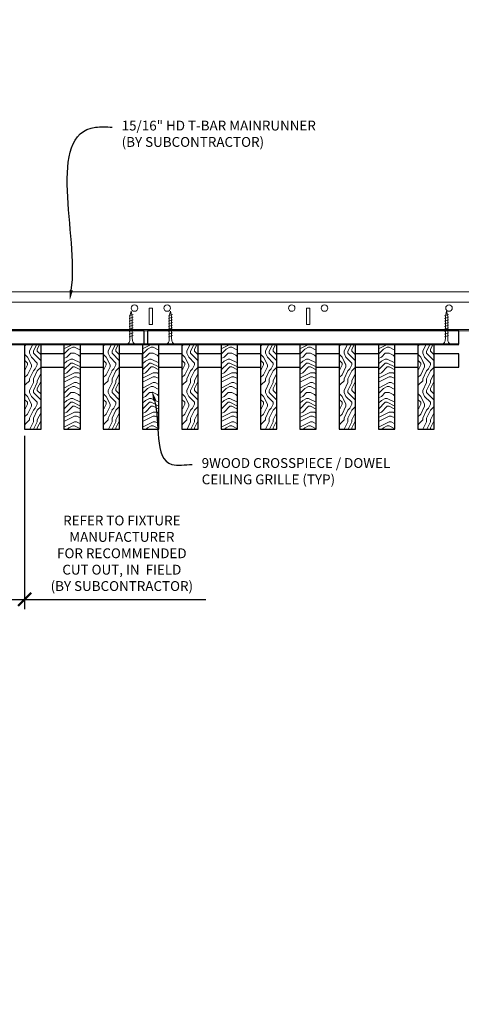
# Model space of a CAD drawing. Units: inches. Extents: x 0 to 3506, y 0 to 1152.
# Drawn here: x 1515 to 1532, y 696 to 734 of the extents above; entities that cross this region are included whole.
import ezdxf
from ezdxf import colors
from ezdxf.entities.mleader import LeaderData, LeaderLine
from ezdxf.enums import TextEntityAlignment as Align
from ezdxf.math import Vec2, Vec3

# ---------------------------------------------------------------- set-up
doc = ezdxf.new("R2010")
doc.units = ezdxf.units.IN
doc.header["$MEASUREMENT"] = 0
doc.header["$PDMODE"] = 3
doc.header["$PDSIZE"] = 0.15625
doc.layers.get('0').update_dxf_attribs({"lineweight": 25})
for name, color, linetype, lineweight in [('Z-ANNO-DIMS', 1, 'Continuous', 25), ('Z-ANNO-NOTE', 7, 'Continuous', 35), ('Z-CLNG-SCRIM', 2, 'Continuous', 50), ('Z-CLNG-SUSP', 3, 'Continuous', 18), ('Z-CLNG-TEES', 3, 'Continuous', 18), ('Z-CLNG-WOOD', 5, 'Continuous', 25), ('Z-CLNG-WOOD-PATT', 2, 'Continuous', 15)]:
    doc.layers.add(name, color=color, linetype=linetype, lineweight=lineweight)
doc.layers.add('Z-ANNO-NPLT', color=252, linetype='Continuous', lineweight=35, plot=False)
doc.styles.add('1-4', font='arial.ttf', dxfattribs={"height": 0.375})
doc.styles.get("Standard").update_dxf_attribs({"font": 'arial.ttf', "height": 0.09375})
doc.dimstyles.new('1-4', dxfattribs={"dimscale": 4, "dimtxt": 0.09375, "dimasz": 0.125, "dimexe": 0.09375, "dimexo": 0.0625, "dimgap": 0.0625, "dimtad": 1, "dimtoh": 1, "dimdec": 5, "dimzin": 3, "dimdsep": 46, "dimlunit": 5, "dimtxsty": '1-4', "dimblk": 'ARCHTICK', "dimcen": 0, "dimdle": 0.09375, "dimclrd": 256, "dimclre": 256, "dimclrt": 256, "dimadec": 1, "dimazin": 0, "dimtfac": 1, "dimtdec": 5, "dimtofl": 0, "dimtmove": 0, "dimatfit": 3, "dimfxl": 0, "dimfrac": 2, "dimtolj": 1, "dimtzin": 0, "dimlwd": -1, "dimlwe": -1, "dimarcsym": 0})
pattern_1 = [(90, (1426.4817, 714.41), (-1.5, 1.5), [0.075, -1.425]), (90, (1426.3317, 713.36), (-1.5, 1.5), [0.15, -1.35]), (90, (1426.2567, 714.335), (-1.5, 1.5), [0.075, -1.425]), (90, (1426.1067, 713.435), (-1.5, 1.5), [0.075, -1.425]), (90, (1426.0317, 714.335), (-1.5, 1.5), [0.075, -1.425]), (90, (1425.9567, 713.51), (-1.5, 1.5), [0.075, -1.425]), (90, (1425.8817, 714.335), (-1.5, 1.5), [0.075, -1.425]), (90, (1425.7317, 713.51), (-1.5, 1.5), [0.075, -0.825, 0.075, -0.525]), (90, (1425.5817, 713.51), (-1.5, 1.5), [0.15, -0.75, 0.075, -0.525]), (90, (1425.3567, 713.435), (-1.5, 1.5), [0.075, -0.225, 0.075, -0.6, 0.075, -0.45]), (90, (1425.2067, 713.36), (-1.5, 1.5), [0.075, -0.3, 0.15, -0.975]), (90, (1425.1317, 714.335), (-1.5, 1.5), [0.075, -1.425]), (90, (1425.0567, 713.36), (-1.5, 1.5), [0.075, -0.375, 0.075, -0.975]), (135, (1426.4817, 713.2099), (-1.5, -4e-16), [0.212132, -1.909189]), (135, (1426.4817, 714.4849), (-1.5, -4e-16), [0.424264, -1.697056]), (135, (1425.7317, 714.4849), (-1.5, -4e-16), [0.106065, -2.015255]), (135, (1425.5817, 713.2099), (-1.5, -4e-16), [0.318198, -1.803122]), (135, (1425.5817, 714.4849), (-1.5, -4e-16), [0.53033, -1.59099]), (135, (1425.3567, 714.4849), (-1.5, -4e-16), [0.318198, -1.803122]), (45, (1425.2067, 714.1849), (-2e-16, 1.5), [0.106065, -2.015255]), (45, (1426.4067, 713.6599), (-2e-16, 1.5), [0.212132, -1.909189]), (45, (1425.8067, 713.7349), (-2e-16, 1.5), [0.212132, -1.909189]), (45, (1426.1067, 714.1849), (-2e-16, 1.5), [0.212132, -1.909189]), (45, (1425.5067, 714.1099), (-2e-16, 1.5), [0.212132, -1.909189]), (45, (1425.3567, 714.1849), (-2e-16, 1.5), [0.318198, -1.803122]), (45, (1426.2567, 713.8099), (-2e-16, 1.5), [0.318198, -1.803122]), (45, (1426.1817, 714.0349), (-2e-16, 1.5), [0.318198, -1.803122]), (45, (1425.6567, 713.8099), (-2e-16, 1.5), [0.318198, -1.803122]), (45, (1425.5817, 713.9599), (-2e-16, 1.5), [0.318198, -1.803122]), (116.56505, (1426.1817, 713.28494), (-6e-10, 1.5), [0.167705, -3.186397]), (116.56505, (1426.2567, 714.40994), (-6e-10, 1.5), [0.67082, -2.683282]), (116.56505, (1426.0317, 714.40994), (-6e-10, 1.5), [0.67082, -2.683282]), (116.56505, (1425.8817, 714.40994), (-6e-10, 1.5), [0.670821, -1.005, 0.335415, -1.342866]), (116.56505, (1425.6567, 714.55994), (-6e-10, 1.5), [0.167705, -3.186397]), (116.56505, (1425.1317, 713.20994), (-6e-10, 1.5), [0.167705, -3.186397]), (116.56505, (1425.1317, 714.40994), (-6e-10, 1.5), [0.33541, -3.018692]), (63.43495, (1426.4817, 714.03494), (6e-10, 1.5), [0.33541, -3.018692]), (63.43495, (1426.1067, 713.50994), (6e-10, 1.5), [0.33541, -3.018692]), (63.43495, (1426.3317, 713.50994), (6e-10, 1.5), [0.167705, -3.186392]), (63.43495, (1425.9567, 713.58494), (6e-10, 1.5), [0.503115, -2.850987]), (63.43495, (1425.9567, 713.88494), (6e-10, 1.5), [0.33541, -3.018692]), (63.43495, (1425.8817, 714.03494), (6e-10, 1.5), [0.33541, -3.018692]), (63.43495, (1425.7317, 713.58494), (6e-10, 1.5), [0.167705, -3.186392]), (63.43495, (1425.5817, 713.65994), (6e-10, 1.5), [0.167705, -3.186392]), (63.43495, (1425.2817, 714.25994), (6e-10, 1.5), [0.167705, -3.186392]), (63.43495, (1425.8067, 714.18494), (6e-10, 1.5), [0.167705, -3.186392]), (63.43495, (1425.3567, 713.50994), (6e-10, 1.5), [0.503115, -2.850987]), (63.43495, (1425.2067, 713.43494), (6e-10, 1.5), [0.33541, -3.018692]), (63.43495, (1425.6567, 714.25994), (6e-10, 1.5), [0.1677, -1.5093, 0.1677, -1.509402]), (63.43495, (1425.3567, 713.80994), (6e-10, 1.5), [0.33541, -3.018692]), (63.43495, (1425.2067, 713.88494), (6e-10, 1.5), [0.33541, -3.018692]), (63.43495, (1425.0567, 713.43494), (6e-10, 1.5), [0.33541, -3.018692]), (63.43495, (1425.0567, 713.88494), (6e-10, 1.5), [0.33541, -3.018692])]
pattern_2 = [(0, (1427.6817, 713.21), (1.5, 1.5), [0.075, -1.425]), (0, (1426.6317, 713.36), (1.5, 1.5), [0.15, -1.35]), (0, (1427.6067, 713.435), (1.5, 1.5), [0.075, -1.425]), (0, (1426.7067, 713.585), (1.5, 1.5), [0.075, -1.425]), (0, (1427.6067, 713.66), (1.5, 1.5), [0.075, -1.425]), (0, (1426.7817, 713.735), (1.5, 1.5), [0.075, -1.425]), (0, (1427.6067, 713.81), (1.5, 1.5), [0.075, -1.425]), (0, (1426.7817, 713.96), (1.5, 1.5), [0.075, -0.825, 0.075, -0.525]), (0, (1426.7817, 714.11), (1.5, 1.5), [0.15, -0.75, 0.075, -0.525]), (0, (1426.7067, 714.335), (1.5, 1.5), [0.075, -0.225, 0.075, -0.6, 0.075, -0.45]), (0, (1426.6317, 714.485), (1.5, 1.5), [0.075, -0.3, 0.15, -0.975]), (0, (1427.6067, 714.56), (1.5, 1.5), [0.075, -1.425]), (0, (1426.6317, 714.635), (1.5, 1.5), [0.075, -0.375, 0.075, -0.975]), (45, (1426.4817, 713.2099), (2e-16, 1.5), [0.212132, -1.909189]), (45, (1427.7567, 713.2099), (2e-16, 1.5), [0.424264, -1.697056]), (45, (1427.7567, 713.9599), (2e-16, 1.5), [0.106065, -2.015255]), (45, (1426.4817, 714.1099), (2e-16, 1.5), [0.318198, -1.803122]), (45, (1427.7567, 714.1099), (2e-16, 1.5), [0.53033, -1.59099]), (45, (1427.7567, 714.3349), (2e-16, 1.5), [0.318198, -1.803122]), (315, (1427.4567, 714.4849), (1.5, -3e-16), [0.106065, -2.015255]), (315, (1426.9317, 713.2849), (1.5, -3e-16), [0.212132, -1.909189]), (315, (1427.0067, 713.8849), (1.5, -3e-16), [0.212132, -1.909189]), (315, (1427.4567, 713.5849), (1.5, -3e-16), [0.212132, -1.909189]), (315, (1427.3817, 714.1849), (1.5, -3e-16), [0.212132, -1.909189]), (315, (1427.4567, 714.3349), (1.5, -3e-16), [0.318198, -1.803122]), (315, (1427.0817, 713.4349), (1.5, -3e-16), [0.318198, -1.803122]), (315, (1427.3067, 713.5099), (1.5, -3e-16), [0.318198, -1.803122]), (315, (1427.0817, 714.0349), (1.5, -3e-16), [0.318198, -1.803122]), (315, (1427.2317, 714.1099), (1.5, -3e-16), [0.318198, -1.803122]), (26.56505, (1426.5567, 713.50994), (1.5, 6e-10), [0.167705, -3.186397]), (26.56505, (1427.6817, 713.43494), (1.5, 6e-10), [0.67082, -2.683282]), (26.56505, (1427.6817, 713.65994), (1.5, 6e-10), [0.67082, -2.683282]), (26.56505, (1427.6817, 713.80994), (1.5, 6e-10), [0.670821, -1.005, 0.335415, -1.342866]), (26.56505, (1427.8317, 714.03494), (1.5, 6e-10), [0.167705, -3.186397]), (26.56505, (1426.4817, 714.55994), (1.5, 6e-10), [0.167705, -3.186397]), (26.56505, (1427.6817, 714.55994), (1.5, 6e-10), [0.33541, -3.018692]), (333.43495, (1427.3067, 713.20994), (1.5, -6e-10), [0.33541, -3.018692]), (333.43495, (1426.7817, 713.58494), (1.5, -6e-10), [0.33541, -3.018692]), (333.43495, (1426.7817, 713.35994), (1.5, -6e-10), [0.167705, -3.186392]), (333.43495, (1426.8567, 713.73494), (1.5, -6e-10), [0.503115, -2.850987]), (333.43495, (1427.1567, 713.73494), (1.5, -6e-10), [0.33541, -3.018692]), (333.43495, (1427.3067, 713.80994), (1.5, -6e-10), [0.33541, -3.018692]), (333.43495, (1426.8567, 713.95994), (1.5, -6e-10), [0.167705, -3.186392]), (333.43495, (1426.9317, 714.10994), (1.5, -6e-10), [0.167705, -3.186392]), (333.43495, (1427.5317, 714.40994), (1.5, -6e-10), [0.167705, -3.186392]), (333.43495, (1427.4567, 713.88494), (1.5, -6e-10), [0.167705, -3.186392]), (333.43495, (1426.7817, 714.33494), (1.5, -6e-10), [0.503115, -2.850987]), (333.43495, (1426.7067, 714.48494), (1.5, -6e-10), [0.33541, -3.018692]), (333.43495, (1427.5317, 714.03494), (1.5, -6e-10), [0.1677, -1.5093, 0.1677, -1.509402]), (333.43495, (1427.0817, 714.33494), (1.5, -6e-10), [0.33541, -3.018692]), (333.43495, (1427.1567, 714.48494), (1.5, -6e-10), [0.33541, -3.018692]), (333.43495, (1426.7067, 714.63494), (1.5, -6e-10), [0.33541, -3.018692]), (333.43495, (1427.1567, 714.63494), (1.5, -6e-10), [0.33541, -3.018692])]

# ---------------------------------------------------------------- blocks, each defined once
blk = doc.blocks.new('_ARCHTICK')
at = {"color": 0, "linetype": 'ByBlock', "const_width": 0.15}
blk.add_lwpolyline([(-0.5, -0.5), (0.5, 0.5)], dxfattribs=at)
blk = doc.blocks.new('*D45')
at = {"layer": 'Defpoints', "color": 0}
for p in [(1512.5, 717.958), (1514.875, 717.958), (1514.875, 711.465)]:
    blk.add_point(p, dxfattribs=at)
at = {"layer": 'Z-ANNO-DIMS'}
for p, q in [((1512.5, 717.708), (1512.5, 711.09)), ((1514.875, 717.708), (1514.875, 711.09)), ((1512.125, 711.465), (1514.875, 711.465)), ((1514.875, 711.465), (1521.791, 711.465))]:
    blk.add_line(p, q, dxfattribs=at)
at = {"layer": 'Z-ANNO-DIMS', "xscale": 0.5, "yscale": 0.5, "zscale": 0.5, "rotation": 180}
blk.add_blockref('_ARCHTICK', (1512.5, 711.465), dxfattribs=at)
at = {"layer": 'Z-ANNO-DIMS', "xscale": 0.5, "yscale": 0.5, "zscale": 0.5}
blk.add_blockref('_ARCHTICK', (1514.875, 711.465), dxfattribs=at)
at = {"layer": 'Z-ANNO-DIMS', "insert": (1518.583, 713.224), "char_height": 0.375, "attachment_point": 5, "style": '1-4'}
blk.add_mtext('\\A1;REFER TO FIXTURE\\PMANUFACTURER\\PFOR RECOMMENDED \\PCUT OUT, IN  FIELD \\P(BY SUBCONTRACTOR)', dxfattribs=at)

msp = doc.modelspace()

# ---------------------------------------------------------------- hatches: boundary and pattern name
at = {"layer": 'Z-CLNG-WOOD-PATT'}
h = msp.add_hatch(dxfattribs=at)
h.set_pattern_fill('ENDGRAIN', color=256, scale=1.5, angle=90, style=0)
h.set_pattern_definition([(90, (1414.4817, 714.41), (-1.5, 1.5), [0.075, -1.425]), (90, (1414.3317, 713.36), (-1.5, 1.5), [0.15, -1.35]), (90, (1414.2567, 714.335), (-1.5, 1.5), [0.075, -1.425]), (90, (1414.1067, 713.435), (-1.5, 1.5), [0.075, -1.425]), (90, (1414.0317, 714.335), (-1.5, 1.5), [0.075, -1.425]), (90, (1413.9567, 713.51), (-1.5, 1.5), [0.075, -1.425]), (90, (1413.8817, 714.335), (-1.5, 1.5), [0.075, -1.425]), (90, (1413.7317, 713.51), (-1.5, 1.5), [0.075, -0.825, 0.075, -0.525]), (90, (1413.5817, 713.51), (-1.5, 1.5), [0.15, -0.75, 0.075, -0.525]), (90, (1413.3567, 713.435), (-1.5, 1.5), [0.075, -0.225, 0.075, -0.6, 0.075, -0.45]), (90, (1413.2067, 713.36), (-1.5, 1.5), [0.075, -0.3, 0.15, -0.975]), (90, (1413.1317, 714.335), (-1.5, 1.5), [0.075, -1.425]), (90, (1413.0567, 713.36), (-1.5, 1.5), [0.075, -0.375, 0.075, -0.975]), (135, (1414.4817, 713.2099), (-1.5, -4e-16), [0.212132, -1.909189]), (135, (1414.4817, 714.4849), (-1.5, -4e-16), [0.424264, -1.697056]), (135, (1413.7317, 714.4849), (-1.5, -4e-16), [0.106065, -2.015255]), (135, (1413.5817, 713.2099), (-1.5, -4e-16), [0.318198, -1.803122]), (135, (1413.5817, 714.4849), (-1.5, -4e-16), [0.53033, -1.59099]), (135, (1413.3567, 714.4849), (-1.5, -4e-16), [0.318198, -1.803122]), (45, (1413.2067, 714.1849), (-2e-16, 1.5), [0.106065, -2.015255]), (45, (1414.4067, 713.6599), (-2e-16, 1.5), [0.212132, -1.909189]), (45, (1413.8067, 713.7349), (-2e-16, 1.5), [0.212132, -1.909189]), (45, (1414.1067, 714.1849), (-2e-16, 1.5), [0.212132, -1.909189]), (45, (1413.5067, 714.1099), (-2e-16, 1.5), [0.212132, -1.909189]), (45, (1413.3567, 714.1849), (-2e-16, 1.5), [0.318198, -1.803122]), (45, (1414.2567, 713.8099), (-2e-16, 1.5), [0.318198, -1.803122]), (45, (1414.1817, 714.0349), (-2e-16, 1.5), [0.318198, -1.803122]), (45, (1413.6567, 713.8099), (-2e-16, 1.5), [0.318198, -1.803122]), (45, (1413.5817, 713.9599), (-2e-16, 1.5), [0.318198, -1.803122]), (116.56505, (1414.1817, 713.28494), (-6e-10, 1.5), [0.167705, -3.186397]), (116.56505, (1414.2567, 714.40994), (-6e-10, 1.5), [0.67082, -2.683282]), (116.56505, (1414.0317, 714.40994), (-6e-10, 1.5), [0.67082, -2.683282]), (116.56505, (1413.8817, 714.40994), (-6e-10, 1.5), [0.670821, -1.005, 0.335415, -1.342866]), (116.56505, (1413.6567, 714.55994), (-6e-10, 1.5), [0.167705, -3.186397]), (116.56505, (1413.1317, 713.20994), (-6e-10, 1.5), [0.167705, -3.186397]), (116.56505, (1413.1317, 714.40994), (-6e-10, 1.5), [0.33541, -3.018692]), (63.43495, (1414.4817, 714.03494), (6e-10, 1.5), [0.33541, -3.018692]), (63.43495, (1414.1067, 713.50994), (6e-10, 1.5), [0.33541, -3.018692]), (63.43495, (1414.3317, 713.50994), (6e-10, 1.5), [0.167705, -3.186392]), (63.43495, (1413.9567, 713.58494), (6e-10, 1.5), [0.503115, -2.850987]), (63.43495, (1413.9567, 713.88494), (6e-10, 1.5), [0.33541, -3.018692]), (63.43495, (1413.8817, 714.03494), (6e-10, 1.5), [0.33541, -3.018692]), (63.43495, (1413.7317, 713.58494), (6e-10, 1.5), [0.167705, -3.186392]), (63.43495, (1413.5817, 713.65994), (6e-10, 1.5), [0.167705, -3.186392]), (63.43495, (1413.2817, 714.25994), (6e-10, 1.5), [0.167705, -3.186392]), (63.43495, (1413.8067, 714.18494), (6e-10, 1.5), [0.167705, -3.186392]), (63.43495, (1413.3567, 713.50994), (6e-10, 1.5), [0.503115, -2.850987]), (63.43495, (1413.2067, 713.43494), (6e-10, 1.5), [0.33541, -3.018692]), (63.43495, (1413.6567, 714.25994), (6e-10, 1.5), [0.1677, -1.5093, 0.1677, -1.509402]), (63.43495, (1413.3567, 713.80994), (6e-10, 1.5), [0.33541, -3.018692]), (63.43495, (1413.2067, 713.88494), (6e-10, 1.5), [0.33541, -3.018692]), (63.43495, (1413.0567, 713.43494), (6e-10, 1.5), [0.33541, -3.018692]), (63.43495, (1413.0567, 713.88494), (6e-10, 1.5), [0.33541, -3.018692])])
h.paths.add_polyline_path([(1515.5, 721.208343), (1514.875, 721.208343), (1514.875, 717.958343), (1515.5, 717.958343)])
h = msp.add_hatch(dxfattribs=at)
h.set_pattern_fill('ENDGRAIN', color=256, scale=1.5, style=0)
h.set_pattern_definition([(0, (1415.6817, 713.21), (1.5, 1.5), [0.075, -1.425]), (0, (1414.6317, 713.36), (1.5, 1.5), [0.15, -1.35]), (0, (1415.6067, 713.435), (1.5, 1.5), [0.075, -1.425]), (0, (1414.7067, 713.585), (1.5, 1.5), [0.075, -1.425]), (0, (1415.6067, 713.66), (1.5, 1.5), [0.075, -1.425]), (0, (1414.7817, 713.735), (1.5, 1.5), [0.075, -1.425]), (0, (1415.6067, 713.81), (1.5, 1.5), [0.075, -1.425]), (0, (1414.7817, 713.96), (1.5, 1.5), [0.075, -0.825, 0.075, -0.525]), (0, (1414.7817, 714.11), (1.5, 1.5), [0.15, -0.75, 0.075, -0.525]), (0, (1414.7067, 714.335), (1.5, 1.5), [0.075, -0.225, 0.075, -0.6, 0.075, -0.45]), (0, (1414.6317, 714.485), (1.5, 1.5), [0.075, -0.3, 0.15, -0.975]), (0, (1415.6067, 714.56), (1.5, 1.5), [0.075, -1.425]), (0, (1414.6317, 714.635), (1.5, 1.5), [0.075, -0.375, 0.075, -0.975]), (45, (1414.4817, 713.2099), (2e-16, 1.5), [0.212132, -1.909189]), (45, (1415.7567, 713.2099), (2e-16, 1.5), [0.424264, -1.697056]), (45, (1415.7567, 713.9599), (2e-16, 1.5), [0.106065, -2.015255]), (45, (1414.4817, 714.1099), (2e-16, 1.5), [0.318198, -1.803122]), (45, (1415.7567, 714.1099), (2e-16, 1.5), [0.53033, -1.59099]), (45, (1415.7567, 714.3349), (2e-16, 1.5), [0.318198, -1.803122]), (315, (1415.4567, 714.4849), (1.5, -3e-16), [0.106065, -2.015255]), (315, (1414.9317, 713.2849), (1.5, -3e-16), [0.212132, -1.909189]), (315, (1415.0067, 713.8849), (1.5, -3e-16), [0.212132, -1.909189]), (315, (1415.4567, 713.5849), (1.5, -3e-16), [0.212132, -1.909189]), (315, (1415.3817, 714.1849), (1.5, -3e-16), [0.212132, -1.909189]), (315, (1415.4567, 714.3349), (1.5, -3e-16), [0.318198, -1.803122]), (315, (1415.0817, 713.4349), (1.5, -3e-16), [0.318198, -1.803122]), (315, (1415.3067, 713.5099), (1.5, -3e-16), [0.318198, -1.803122]), (315, (1415.0817, 714.0349), (1.5, -3e-16), [0.318198, -1.803122]), (315, (1415.2317, 714.1099), (1.5, -3e-16), [0.318198, -1.803122]), (26.56505, (1414.5567, 713.50994), (1.5, 6e-10), [0.167705, -3.186397]), (26.56505, (1415.6817, 713.43494), (1.5, 6e-10), [0.67082, -2.683282]), (26.56505, (1415.6817, 713.65994), (1.5, 6e-10), [0.67082, -2.683282]), (26.56505, (1415.6817, 713.80994), (1.5, 6e-10), [0.670821, -1.005, 0.335415, -1.342866]), (26.56505, (1415.8317, 714.03494), (1.5, 6e-10), [0.167705, -3.186397]), (26.56505, (1414.4817, 714.55994), (1.5, 6e-10), [0.167705, -3.186397]), (26.56505, (1415.6817, 714.55994), (1.5, 6e-10), [0.33541, -3.018692]), (333.43495, (1415.3067, 713.20994), (1.5, -6e-10), [0.33541, -3.018692]), (333.43495, (1414.7817, 713.58494), (1.5, -6e-10), [0.33541, -3.018692]), (333.43495, (1414.7817, 713.35994), (1.5, -6e-10), [0.167705, -3.186392]), (333.43495, (1414.8567, 713.73494), (1.5, -6e-10), [0.503115, -2.850987]), (333.43495, (1415.1567, 713.73494), (1.5, -6e-10), [0.33541, -3.018692]), (333.43495, (1415.3067, 713.80994), (1.5, -6e-10), [0.33541, -3.018692]), (333.43495, (1414.8567, 713.95994), (1.5, -6e-10), [0.167705, -3.186392]), (333.43495, (1414.9317, 714.10994), (1.5, -6e-10), [0.167705, -3.186392]), (333.43495, (1415.5317, 714.40994), (1.5, -6e-10), [0.167705, -3.186392]), (333.43495, (1415.4567, 713.88494), (1.5, -6e-10), [0.167705, -3.186392]), (333.43495, (1414.7817, 714.33494), (1.5, -6e-10), [0.503115, -2.850987]), (333.43495, (1414.7067, 714.48494), (1.5, -6e-10), [0.33541, -3.018692]), (333.43495, (1415.5317, 714.03494), (1.5, -6e-10), [0.1677, -1.5093, 0.1677, -1.509402]), (333.43495, (1415.0817, 714.33494), (1.5, -6e-10), [0.33541, -3.018692]), (333.43495, (1415.1567, 714.48494), (1.5, -6e-10), [0.33541, -3.018692]), (333.43495, (1414.7067, 714.63494), (1.5, -6e-10), [0.33541, -3.018692]), (333.43495, (1415.1567, 714.63494), (1.5, -6e-10), [0.33541, -3.018692])])
h.paths.add_polyline_path([(1516.375, 717.958343), (1517, 717.958343), (1517, 721.208343), (1516.375, 721.208343)])
h = msp.add_hatch(dxfattribs=at)
h.set_pattern_fill('ENDGRAIN', color=256, scale=1.5, angle=90, style=0)
h.set_pattern_definition([(90, (1414.4817, 714.41), (-1.5, 1.5), [0.075, -1.425]), (90, (1414.3317, 713.36), (-1.5, 1.5), [0.15, -1.35]), (90, (1414.2567, 714.335), (-1.5, 1.5), [0.075, -1.425]), (90, (1414.1067, 713.435), (-1.5, 1.5), [0.075, -1.425]), (90, (1414.0317, 714.335), (-1.5, 1.5), [0.075, -1.425]), (90, (1413.9567, 713.51), (-1.5, 1.5), [0.075, -1.425]), (90, (1413.8817, 714.335), (-1.5, 1.5), [0.075, -1.425]), (90, (1413.7317, 713.51), (-1.5, 1.5), [0.075, -0.825, 0.075, -0.525]), (90, (1413.5817, 713.51), (-1.5, 1.5), [0.15, -0.75, 0.075, -0.525]), (90, (1413.3567, 713.435), (-1.5, 1.5), [0.075, -0.225, 0.075, -0.6, 0.075, -0.45]), (90, (1413.2067, 713.36), (-1.5, 1.5), [0.075, -0.3, 0.15, -0.975]), (90, (1413.1317, 714.335), (-1.5, 1.5), [0.075, -1.425]), (90, (1413.0567, 713.36), (-1.5, 1.5), [0.075, -0.375, 0.075, -0.975]), (135, (1414.4817, 713.2099), (-1.5, -4e-16), [0.212132, -1.909189]), (135, (1414.4817, 714.4849), (-1.5, -4e-16), [0.424264, -1.697056]), (135, (1413.7317, 714.4849), (-1.5, -4e-16), [0.106065, -2.015255]), (135, (1413.5817, 713.2099), (-1.5, -4e-16), [0.318198, -1.803122]), (135, (1413.5817, 714.4849), (-1.5, -4e-16), [0.53033, -1.59099]), (135, (1413.3567, 714.4849), (-1.5, -4e-16), [0.318198, -1.803122]), (45, (1413.2067, 714.1849), (-2e-16, 1.5), [0.106065, -2.015255]), (45, (1414.4067, 713.6599), (-2e-16, 1.5), [0.212132, -1.909189]), (45, (1413.8067, 713.7349), (-2e-16, 1.5), [0.212132, -1.909189]), (45, (1414.1067, 714.1849), (-2e-16, 1.5), [0.212132, -1.909189]), (45, (1413.5067, 714.1099), (-2e-16, 1.5), [0.212132, -1.909189]), (45, (1413.3567, 714.1849), (-2e-16, 1.5), [0.318198, -1.803122]), (45, (1414.2567, 713.8099), (-2e-16, 1.5), [0.318198, -1.803122]), (45, (1414.1817, 714.0349), (-2e-16, 1.5), [0.318198, -1.803122]), (45, (1413.6567, 713.8099), (-2e-16, 1.5), [0.318198, -1.803122]), (45, (1413.5817, 713.9599), (-2e-16, 1.5), [0.318198, -1.803122]), (116.56505, (1414.1817, 713.28494), (-6e-10, 1.5), [0.167705, -3.186397]), (116.56505, (1414.2567, 714.40994), (-6e-10, 1.5), [0.67082, -2.683282]), (116.56505, (1414.0317, 714.40994), (-6e-10, 1.5), [0.67082, -2.683282]), (116.56505, (1413.8817, 714.40994), (-6e-10, 1.5), [0.670821, -1.005, 0.335415, -1.342866]), (116.56505, (1413.6567, 714.55994), (-6e-10, 1.5), [0.167705, -3.186397]), (116.56505, (1413.1317, 713.20994), (-6e-10, 1.5), [0.167705, -3.186397]), (116.56505, (1413.1317, 714.40994), (-6e-10, 1.5), [0.33541, -3.018692]), (63.43495, (1414.4817, 714.03494), (6e-10, 1.5), [0.33541, -3.018692]), (63.43495, (1414.1067, 713.50994), (6e-10, 1.5), [0.33541, -3.018692]), (63.43495, (1414.3317, 713.50994), (6e-10, 1.5), [0.167705, -3.186392]), (63.43495, (1413.9567, 713.58494), (6e-10, 1.5), [0.503115, -2.850987]), (63.43495, (1413.9567, 713.88494), (6e-10, 1.5), [0.33541, -3.018692]), (63.43495, (1413.8817, 714.03494), (6e-10, 1.5), [0.33541, -3.018692]), (63.43495, (1413.7317, 713.58494), (6e-10, 1.5), [0.167705, -3.186392]), (63.43495, (1413.5817, 713.65994), (6e-10, 1.5), [0.167705, -3.186392]), (63.43495, (1413.2817, 714.25994), (6e-10, 1.5), [0.167705, -3.186392]), (63.43495, (1413.8067, 714.18494), (6e-10, 1.5), [0.167705, -3.186392]), (63.43495, (1413.3567, 713.50994), (6e-10, 1.5), [0.503115, -2.850987]), (63.43495, (1413.2067, 713.43494), (6e-10, 1.5), [0.33541, -3.018692]), (63.43495, (1413.6567, 714.25994), (6e-10, 1.5), [0.1677, -1.5093, 0.1677, -1.509402]), (63.43495, (1413.3567, 713.80994), (6e-10, 1.5), [0.33541, -3.018692]), (63.43495, (1413.2067, 713.88494), (6e-10, 1.5), [0.33541, -3.018692]), (63.43495, (1413.0567, 713.43494), (6e-10, 1.5), [0.33541, -3.018692]), (63.43495, (1413.0567, 713.88494), (6e-10, 1.5), [0.33541, -3.018692])])
h.paths.add_polyline_path([(1517.875, 717.958343), (1518.5, 717.958343), (1518.5, 721.208343), (1517.875, 721.208343)])
h = msp.add_hatch(dxfattribs=at)
h.set_pattern_fill('ENDGRAIN', color=256, scale=1.5, style=0)
h.set_pattern_definition([(0, (1418.6817, 713.21), (1.5, 1.5), [0.075, -1.425]), (0, (1417.6317, 713.36), (1.5, 1.5), [0.15, -1.35]), (0, (1418.6067, 713.435), (1.5, 1.5), [0.075, -1.425]), (0, (1417.7067, 713.585), (1.5, 1.5), [0.075, -1.425]), (0, (1418.6067, 713.66), (1.5, 1.5), [0.075, -1.425]), (0, (1417.7817, 713.735), (1.5, 1.5), [0.075, -1.425]), (0, (1418.6067, 713.81), (1.5, 1.5), [0.075, -1.425]), (0, (1417.7817, 713.96), (1.5, 1.5), [0.075, -0.825, 0.075, -0.525]), (0, (1417.7817, 714.11), (1.5, 1.5), [0.15, -0.75, 0.075, -0.525]), (0, (1417.7067, 714.335), (1.5, 1.5), [0.075, -0.225, 0.075, -0.6, 0.075, -0.45]), (0, (1417.6317, 714.485), (1.5, 1.5), [0.075, -0.3, 0.15, -0.975]), (0, (1418.6067, 714.56), (1.5, 1.5), [0.075, -1.425]), (0, (1417.6317, 714.635), (1.5, 1.5), [0.075, -0.375, 0.075, -0.975]), (45, (1417.4817, 713.2099), (2e-16, 1.5), [0.212132, -1.909189]), (45, (1418.7567, 713.2099), (2e-16, 1.5), [0.424264, -1.697056]), (45, (1418.7567, 713.9599), (2e-16, 1.5), [0.106065, -2.015255]), (45, (1417.4817, 714.1099), (2e-16, 1.5), [0.318198, -1.803122]), (45, (1418.7567, 714.1099), (2e-16, 1.5), [0.53033, -1.59099]), (45, (1418.7567, 714.3349), (2e-16, 1.5), [0.318198, -1.803122]), (315, (1418.4567, 714.4849), (1.5, -3e-16), [0.106065, -2.015255]), (315, (1417.9317, 713.2849), (1.5, -3e-16), [0.212132, -1.909189]), (315, (1418.0067, 713.8849), (1.5, -3e-16), [0.212132, -1.909189]), (315, (1418.4567, 713.5849), (1.5, -3e-16), [0.212132, -1.909189]), (315, (1418.3817, 714.1849), (1.5, -3e-16), [0.212132, -1.909189]), (315, (1418.4567, 714.3349), (1.5, -3e-16), [0.318198, -1.803122]), (315, (1418.0817, 713.4349), (1.5, -3e-16), [0.318198, -1.803122]), (315, (1418.3067, 713.5099), (1.5, -3e-16), [0.318198, -1.803122]), (315, (1418.0817, 714.0349), (1.5, -3e-16), [0.318198, -1.803122]), (315, (1418.2317, 714.1099), (1.5, -3e-16), [0.318198, -1.803122]), (26.56505, (1417.5567, 713.50994), (1.5, 6e-10), [0.167705, -3.186397]), (26.56505, (1418.6817, 713.43494), (1.5, 6e-10), [0.67082, -2.683282]), (26.56505, (1418.6817, 713.65994), (1.5, 6e-10), [0.67082, -2.683282]), (26.56505, (1418.6817, 713.80994), (1.5, 6e-10), [0.670821, -1.005, 0.335415, -1.342866]), (26.56505, (1418.8317, 714.03494), (1.5, 6e-10), [0.167705, -3.186397]), (26.56505, (1417.4817, 714.55994), (1.5, 6e-10), [0.167705, -3.186397]), (26.56505, (1418.6817, 714.55994), (1.5, 6e-10), [0.33541, -3.018692]), (333.43495, (1418.3067, 713.20994), (1.5, -6e-10), [0.33541, -3.018692]), (333.43495, (1417.7817, 713.58494), (1.5, -6e-10), [0.33541, -3.018692]), (333.43495, (1417.7817, 713.35994), (1.5, -6e-10), [0.167705, -3.186392]), (333.43495, (1417.8567, 713.73494), (1.5, -6e-10), [0.503115, -2.850987]), (333.43495, (1418.1567, 713.73494), (1.5, -6e-10), [0.33541, -3.018692]), (333.43495, (1418.3067, 713.80994), (1.5, -6e-10), [0.33541, -3.018692]), (333.43495, (1417.8567, 713.95994), (1.5, -6e-10), [0.167705, -3.186392]), (333.43495, (1417.9317, 714.10994), (1.5, -6e-10), [0.167705, -3.186392]), (333.43495, (1418.5317, 714.40994), (1.5, -6e-10), [0.167705, -3.186392]), (333.43495, (1418.4567, 713.88494), (1.5, -6e-10), [0.167705, -3.186392]), (333.43495, (1417.7817, 714.33494), (1.5, -6e-10), [0.503115, -2.850987]), (333.43495, (1417.7067, 714.48494), (1.5, -6e-10), [0.33541, -3.018692]), (333.43495, (1418.5317, 714.03494), (1.5, -6e-10), [0.1677, -1.5093, 0.1677, -1.509402]), (333.43495, (1418.0817, 714.33494), (1.5, -6e-10), [0.33541, -3.018692]), (333.43495, (1418.1567, 714.48494), (1.5, -6e-10), [0.33541, -3.018692]), (333.43495, (1417.7067, 714.63494), (1.5, -6e-10), [0.33541, -3.018692]), (333.43495, (1418.1567, 714.63494), (1.5, -6e-10), [0.33541, -3.018692])])
h.paths.add_polyline_path([(1519.375, 717.958343), (1520, 717.958343), (1520, 721.208343), (1519.375, 721.208343)])
h = msp.add_hatch(dxfattribs=at)
h.set_pattern_fill('ENDGRAIN', color=256, scale=1.5, angle=90, style=0)
h.set_pattern_definition(pattern_1)
h.paths.add_polyline_path([(1520.875, 717.958343), (1521.5, 717.958343), (1521.5, 721.208343), (1520.875, 721.208343)])
h = msp.add_hatch(dxfattribs=at)
h.set_pattern_fill('ENDGRAIN', color=256, scale=1.5, style=0)
h.set_pattern_definition(pattern_2)
h.paths.add_polyline_path([(1523, 721.208343), (1522.375, 721.208343), (1522.375, 717.958343), (1523, 717.958343)])
h = msp.add_hatch(dxfattribs=at)
h.set_pattern_fill('ENDGRAIN', color=256, scale=1.5, angle=90, style=0)
h.set_pattern_definition(pattern_1)
h.paths.add_polyline_path([(1524.5, 721.208343), (1523.875, 721.208343), (1523.875, 717.958343), (1524.5, 717.958343)])
h = msp.add_hatch(dxfattribs=at)
h.set_pattern_fill('ENDGRAIN', color=256, scale=1.5, style=0)
h.set_pattern_definition(pattern_2)
h.paths.add_polyline_path([(1526, 721.208343), (1525.375, 721.208343), (1525.375, 717.958343), (1526, 717.958343)])
h = msp.add_hatch(dxfattribs=at)
h.set_pattern_fill('ENDGRAIN', color=256, scale=1.5, angle=90, style=0)
h.set_pattern_definition(pattern_1)
h.paths.add_polyline_path([(1527.5, 721.208343), (1526.875, 721.208343), (1526.875, 717.958343), (1527.5, 717.958343)])
h = msp.add_hatch(dxfattribs=at)
h.set_pattern_fill('ENDGRAIN', color=256, scale=1.5, style=0)
h.set_pattern_definition(pattern_2)
h.paths.add_polyline_path([(1528.375, 717.958343), (1529, 717.958343), (1529, 721.208343), (1528.375, 721.208343)])
h = msp.add_hatch(dxfattribs=at)
h.set_pattern_fill('ENDGRAIN', color=256, scale=1.5, angle=90, style=0)
h.set_pattern_definition(pattern_1)
h.paths.add_polyline_path([(1529.875, 717.958343), (1530.5, 717.958343), (1530.5, 721.208343), (1529.875, 721.208343)])

# ---------------------------------------------------------------- linework, layer by layer
at = {"layer": 'Z-CLNG-SCRIM', "lineweight": 40}
msp.add_line((1514.3125, 721.208343), (1531.4375, 721.208343), dxfattribs=at)
at = {"layer": 'Z-CLNG-SUSP'}
for p, q in [((1519.0125, 722.333343), (1518.8625, 722.283343)), ((1520.5125, 722.333343), (1520.3625, 722.283343)), ((1531.04375, 722.333343), (1530.89375, 722.283343)), ((1519.0125, 722.233343), (1518.8625, 722.183343)), ((1519.0125, 722.133343), (1518.8625, 722.083343)), ((1519.0125, 722.033343), (1518.8625, 721.983343)), ((1519.0125, 721.933343), (1518.8625, 721.883343)), ((1520.5125, 722.233343), (1520.3625, 722.183343)), ((1520.5125, 722.133343), (1520.3625, 722.083343)), ((1520.5125, 722.033343), (1520.3625, 721.983343)), ((1520.5125, 721.933343), (1520.3625, 721.883343)), ((1531.04375, 722.233343), (1530.89375, 722.183343)), ((1531.04375, 722.133343), (1530.89375, 722.083343)), ((1531.04375, 722.033343), (1530.89375, 721.983343)), ((1531.04375, 721.933343), (1530.89375, 721.883343)), ((1519.0125, 721.833343), (1518.8625, 721.783343)), ((1519.0125, 721.733343), (1518.8625, 721.683343)), ((1519.0125, 721.633343), (1518.8625, 721.583343)), ((1519.0125, 721.533343), (1518.8625, 721.483343)), ((1520.5125, 721.833343), (1520.3625, 721.783343)), ((1520.5125, 721.733343), (1520.3625, 721.683343)), ((1520.5125, 721.633343), (1520.3625, 721.583343)), ((1520.5125, 721.533343), (1520.3625, 721.483343)), ((1531.04375, 721.833343), (1530.89375, 721.783343)), ((1531.04375, 721.733343), (1530.89375, 721.683343)), ((1531.04375, 721.633343), (1530.89375, 721.583343)), ((1531.04375, 721.533343), (1530.89375, 721.483343))]:
    msp.add_line(p, q, dxfattribs=at)
for points in [[(1518.8925, 721.408343), (1518.8925, 722.270843), (1518.9375, 722.458343), (1518.9825, 722.270843), (1518.9825, 721.408343)], [(1520.3925, 721.408343), (1520.3925, 722.270843), (1520.4375, 722.458343), (1520.4825, 722.270843), (1520.4825, 721.408343)], [(1530.92375, 721.408343), (1530.92375, 722.270843), (1530.96875, 722.458343), (1531.01375, 722.270843), (1531.01375, 721.408343)], [(1519.1, 721.218343), (1519.1, 721.208343), (1518.775, 721.208343), (1518.775, 721.218343)], [(1520.6, 721.218343), (1520.6, 721.208343), (1520.275, 721.208343), (1520.275, 721.218343)], [(1531.13125, 721.218343), (1531.13125, 721.208343), (1530.80625, 721.208343), (1530.80625, 721.218343)]]:
    msp.add_lwpolyline(points, dxfattribs=at)
at = {"layer": 'Z-CLNG-SUSP', "extrusion": (0, 0, -1)}
for centre in [(1518.775, 721.408343), (1520.275, 721.408343), (1530.80625, 721.408343)]:
    msp.add_ellipse(centre, major_axis=(0, -0.19), ratio=0.618421053, start_param=4.71238898, end_param=6.283185307, dxfattribs=at)
at = {"layer": 'Z-CLNG-SUSP'}
for centre in [(1519.1, 721.408343), (1520.6, 721.408343), (1531.13125, 721.408343)]:
    msp.add_ellipse(centre, major_axis=(0, -0.19), ratio=0.618421053, start_param=4.71238898, end_param=6.283185307, dxfattribs=at)
at = {"layer": 'Z-CLNG-TEES'}
for p, q in [((1514.3125, 723.208343), (1537.6875, 723.208343)), ((1514.3125, 722.802093), (1537.6875, 722.802093)), ((1514.3125, 721.770843), (1537.6875, 721.770843)), ((1514.3125, 721.708343), (1537.6875, 721.708343))]:
    msp.add_line(p, q, dxfattribs=at)
for points in [[(1519.625, 721.958343), (1519.75, 721.958343), (1519.75, 722.583343), (1519.625, 722.583343)], [(1525.625, 721.958343), (1525.75, 721.958343), (1525.75, 722.583343), (1525.625, 722.583343)]]:
    msp.add_lwpolyline(points, close=True, dxfattribs=at)
for centre in [(1519.0625, 722.583343), (1520.3125, 722.583343), (1525.0625, 722.583343), (1526.3125, 722.583343), (1531.0625, 722.583343)]:
    msp.add_circle(centre, 0.125, dxfattribs=at)
at = {"layer": 'Z-CLNG-WOOD'}
for points in [[(1514.3125, 721.208343), (1519.4375, 721.208343), (1519.4375, 721.708343), (1514.3125, 721.708343)], [(1516.375, 720.833343), (1515.5, 720.833343)], [(1517.875, 720.833343), (1517, 720.833343)], [(1518.5, 720.333343), (1519.375, 720.333343), (1519.375, 720.833343), (1518.5, 720.833343)], [(1520.875, 720.833343), (1520, 720.833343)], [(1522.375, 720.833343), (1521.5, 720.833343)], [(1523.875, 720.833343), (1523, 720.833343)], [(1525.375, 720.833343), (1524.5, 720.833343)], [(1526.875, 720.833343), (1526, 720.833343)], [(1528.375, 720.833343), (1527.5, 720.833343)], [(1529.875, 720.833343), (1529, 720.833343)], [(1530.5, 720.333343), (1531.4375, 720.333343), (1531.4375, 720.833343), (1530.5, 720.833343)], [(1515.5, 720.333343), (1516.375, 720.333343)], [(1517, 720.333343), (1517.875, 720.333343)], [(1520, 720.333343), (1520.875, 720.333343)], [(1521.5, 720.333343), (1522.375, 720.333343)], [(1523, 720.333343), (1523.875, 720.333343)], [(1524.5, 720.333343), (1525.375, 720.333343)], [(1526, 720.333343), (1526.875, 720.333343)], [(1527.5, 720.333343), (1528.375, 720.333343)], [(1529, 720.333343), (1529.875, 720.333343)]]:
    msp.add_lwpolyline(points, dxfattribs=at)
for points in [[(1519.5625, 721.208343), (1531.4375, 721.208343), (1531.4375, 721.708343), (1519.5625, 721.708343)], [(1514.875, 717.958343), (1515.5, 717.958343), (1515.5, 721.208343), (1514.875, 721.208343)], [(1516.375, 717.958343), (1517, 717.958343), (1517, 721.208343), (1516.375, 721.208343)], [(1517.875, 717.958343), (1518.5, 717.958343), (1518.5, 721.208343), (1517.875, 721.208343)], [(1519.375, 717.958343), (1520, 717.958343), (1520, 721.208343), (1519.375, 721.208343)], [(1520.875, 717.958343), (1521.5, 717.958343), (1521.5, 721.208343), (1520.875, 721.208343)], [(1522.375, 717.958343), (1523, 717.958343), (1523, 721.208343), (1522.375, 721.208343)], [(1523.875, 717.958343), (1524.5, 717.958343), (1524.5, 721.208343), (1523.875, 721.208343)], [(1525.375, 717.958343), (1526, 717.958343), (1526, 721.208343), (1525.375, 721.208343)], [(1526.875, 717.958343), (1527.5, 717.958343), (1527.5, 721.208343), (1526.875, 721.208343)], [(1528.375, 717.958343), (1529, 717.958343), (1529, 721.208343), (1528.375, 721.208343)], [(1529.875, 717.958343), (1530.5, 717.958343), (1530.5, 721.208343), (1529.875, 721.208343)]]:
    msp.add_lwpolyline(points, close=True, dxfattribs=at)

# ---------------------------------------------------------------- texts
at = {"layer": 'Z-ANNO-NPLT'}
msp.add_text('5/8" THICK MEMBERS', height=132, rotation=32.8258798, dxfattribs=at).set_placement((11.245932, 115.857532), align=Align.TOP_LEFT)

# ---------------------------------------------------------------- dimensions: what is measured, and where the dimension line sits
at = {"layer": 'Z-ANNO-DIMS'}
dim = msp.add_linear_dim(base=(1514.875, 711.465334), p1=(1512.5, 717.958343), p2=(1514.875, 717.958343), text='REFER TO FIXTURE\\PMANUFACTURER\\PFOR RECOMMENDED \\PCUT OUT, IN  FIELD \\P(BY SUBCONTRACTOR)', dimstyle='1-4', override={"dimlunit": 4, "dimpost": ''}, dxfattribs=at)
dim.commit()
dim.dimension.update_dxf_attribs({"geometry": '*D45', "text_midpoint": (1518.582921, 713.224457)})

# ---------------------------------------------------------------- leaders
at = {"layer": 'Z-ANNO-NOTE'}
ml = msp.add_multileader_mtext('Standard', dxfattribs=at)
ml.set_content('15/16" HD T-BAR MAINRUNNER\\P(BY SUBCONTRACTOR)', color=256, style='1-4')
ml.set_leader_properties()
ml.build(insert=Vec2(0, 0))
ml.multileader.update_dxf_attribs({"leader_type": 2, "text_right_attachment_type": 3, "dogleg_length": 0.36, "arrow_head_size": 0.375, "scale": 4})
ctx = ml.context
ctx.base_point, ctx.scale, ctx.char_height, ctx.arrow_head_size, ctx.landing_gap_size, ctx.plane_origin = Vec3(1518.215796, 729.492486), 4, 0.375, 0.375, 0.36, Vec3(1516.860889, 729.005817)
ctx.right_attachment = 3
notes = []
notes.append((ctx, [(0, (1, 1, 0), (1516.775796, 729.492486), (1, 0), 1.44, [(0, [(1516.599816, 722.891957), (1517.57903, 729.481291)], 0, [])])]))
ctx.mtext.insert, ctx.mtext.flow_direction = Vec3(1518.575796, 729.735111), 5
ml = msp.add_multileader_mtext('Standard', dxfattribs=at)
ml.set_content('9WOOD CROSSPIECE / DOWEL \\PCEILING GRILLE (TYP) ', color=256, style='1-4')
ml.set_leader_properties()
ml.build(insert=Vec2(0, 0))
ml.multileader.update_dxf_attribs({"leader_type": 2, "text_right_attachment_type": 3, "dogleg_length": 0.36, "arrow_head_size": 0.375, "scale": 4})
ctx = ml.context
ctx.base_point, ctx.scale, ctx.char_height, ctx.arrow_head_size, ctx.landing_gap_size, ctx.plane_origin = Vec3(1521.268992, 716.614032), 4, 0.375, 0.375, 0.36, Vec3(1519.914085, 716.127363)
ctx.right_attachment = 3
notes.append((ctx, [(0, (1, 1, 0), (1519.828992, 716.614032), (1, 0), 1.44, [(0, [(1519.73526, 719.420819), (1520.489386, 716.614032)], 0, [])])]))
ctx.mtext.insert, ctx.mtext.flow_direction = Vec3(1521.628992, 716.856657), 5
for ctx, leaders in notes:
    for number, flags, end, landing, length, lines in leaders:
        leader = LeaderData()
        leader.index, (leader.has_last_leader_line, leader.has_dogleg_vector, leader.attachment_direction) = number, flags
        leader.last_leader_point, leader.dogleg_vector, leader.dogleg_length = Vec3(end), Vec3(landing), length
        for number, points, colour, breaks in lines:
            line = LeaderLine()
            line.index, line.vertices, line.color, line.breaks = number, Vec3.list(points), colors.encode_raw_color(colour), breaks
            leader.lines.append(line)
        ctx.leaders.append(leader)

doc.saveas('drawing.dxf')
